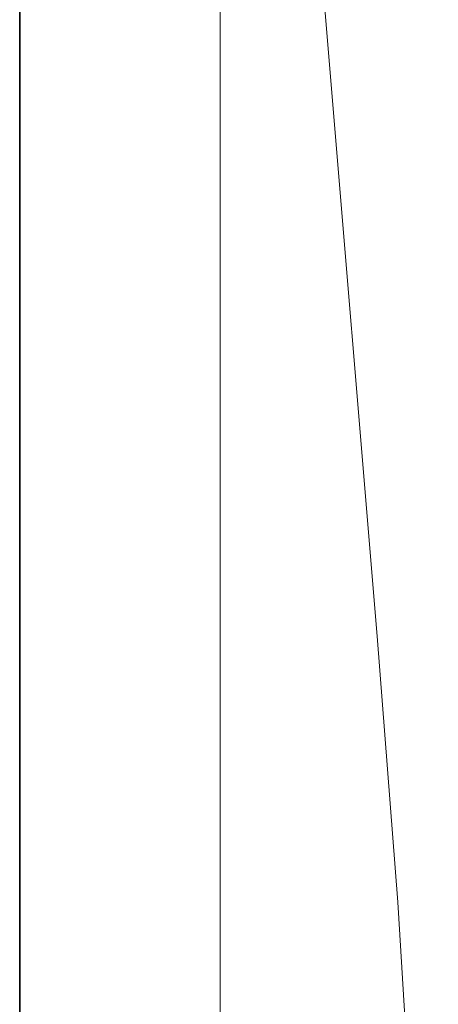
# Model space of a CAD drawing. Units: inches. Extents: x -462 to 2704, y -1519 to 735.
# Drawn here: x 763 to 790, y -673 to -609 of the extents above; entities that cross this region are included whole.
import ezdxf

# ---------------------------------------------------------------- set-up
doc = ezdxf.new("R2010")
doc.units = ezdxf.units.IN
doc.header["$MEASUREMENT"] = 0
doc.layers.add('图层 1', color=7, linetype='Continuous')

msp = doc.modelspace()

# ---------------------------------------------------------------- linework, layer by layer
at = {"layer": '图层 1', "color": 7, "lineweight": 35}
msp.add_lwpolyline([(763.306, -884.684), (763.306, 316.515)], dxfattribs=at)
at = {"layer": '图层 1', "color": 7, "lineweight": 9}
for points in [[(776.32, -674.198), (776.32, 53.739)], [(779.4, -562.492), (783.185, -609.042)], [(779.4, -562.492), (783.185, -609.042)], [(783.185, -609.042), (786.501, -648.727)], [(783.185, -609.042), (786.501, -648.727)], [(786.501, -648.727), (787.837, -665.996)], [(786.501, -648.727), (787.837, -665.996)], [(787.837, -665.996), (790.472, -708.774)], [(787.837, -665.996), (790.472, -708.774)]]:
    msp.add_lwpolyline(points, dxfattribs=at)

doc.saveas('drawing.dxf')
